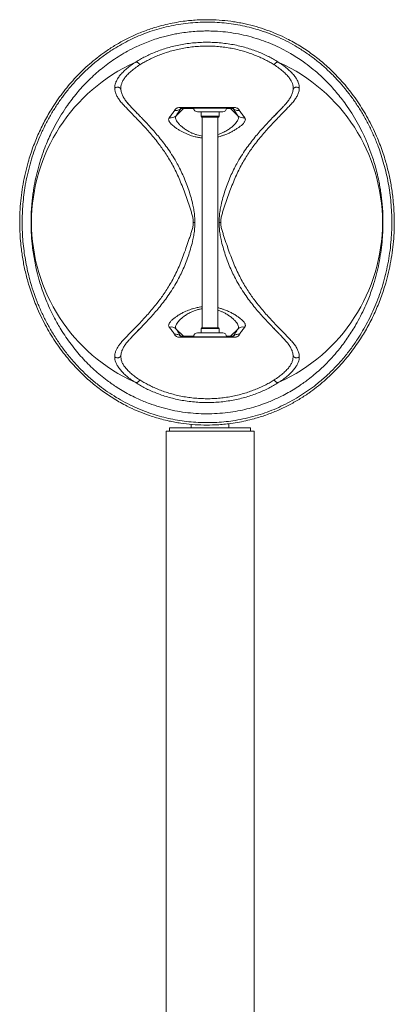
# Model space of a CAD drawing. Units: inches. Extents: x -312 to 12919, y -146 to 164.
# Drawn here: x -84 to -70, y 125 to 164 of the extents above; entities that cross this region are included whole.
import ezdxf

# ---------------------------------------------------------------- set-up
doc = ezdxf.new("R2010")
doc.units = ezdxf.units.IN
doc.header["$LTSCALE"] = 0.01
doc.header["$MEASUREMENT"] = 0

msp = doc.modelspace()

# ---------------------------------------------------------------- linework, layer by layer
at = {"color": 7, "linetype": 'Continuous', "lineweight": 18}
for p, q in [((-78.227, 160.525), (-77.937, 160.815)), ((-78.044, 160.815), (-77.937, 160.815)), ((-77.375, 160.678), (-77.138, 160.678)), ((-77.234, 160.678), (-77.234, 160.505)), ((-77.138, 160.678), (-76.375, 160.678)), ((-76.515, 160.505), (-76.515, 160.678)), ((-76.063, 160.815), (-75.956, 160.815)), ((-75.773, 160.525), (-76.063, 160.815)), ((-77.234, 160.505), (-77.216, 160.474)), ((-76.692, 160.505), (-77.234, 160.505)), ((-76.701, 160.474), (-77.216, 160.474)), ((-77.187, 160.474), (-77.187, 152.069)), ((-76.533, 160.474), (-76.701, 160.474)), ((-76.515, 160.505), (-76.692, 160.505)), ((-76.563, 152.069), (-76.563, 160.474)), ((-76.533, 160.474), (-76.515, 160.505)), ((-77.216, 152.069), (-77.234, 152.038)), ((-77.234, 152.038), (-77.234, 151.865)), ((-77.234, 152.038), (-76.515, 152.038)), ((-77.216, 152.069), (-76.533, 152.069)), ((-76.515, 152.038), (-76.533, 152.069)), ((-76.515, 151.865), (-76.515, 152.038)), ((-78.226, 152.018), (-77.937, 151.727)), ((-77.937, 151.727), (-78.044, 151.727)), ((-77.375, 151.865), (-77.308, 151.865)), ((-77.308, 151.865), (-76.375, 151.865)), ((-75.773, 152.018), (-76.063, 151.727)), ((-75.956, 151.727), (-76.063, 151.727)), ((-73.882, 151.565), (-73.813, 151.487)), ((-77.625, 148.214), (-77.625, 148.069)), ((-76.125, 148.069), (-76.125, 148.239)), ((-78.625, 147.944), (-78.625, 118.919)), ((-75.125, 147.944), (-78.625, 147.944)), ((-78.49, 148.069), (-78.49, 147.944)), ((-78.129, 148.069), (-78.49, 148.069)), ((-75.26, 148.069), (-78.129, 148.069)), ((-75.26, 147.944), (-75.26, 148.069)), ((-75.125, 118.919), (-75.125, 147.944))]:
    msp.add_line(p, q, dxfattribs=at)
for centre, radius, start, end in [((-77, 156.271), 6.995, 114.1942, 245.8034), ((-77, 156.271), 6.995, 294.1943, 65.8035), ((-77.375, 160.834), 0.156, 180, 270), ((-76.375, 160.834), 0.156, 270, 0), ((-78.437, 160.746), 0.306, 257.435, 313.5582), ((-75.562, 160.746), 0.306, 226.4414, 282.567), ((-78.437, 151.796), 0.306, 46.4427, 102.5827), ((-75.562, 151.796), 0.306, 77.4193, 133.5569), ((-77.375, 151.709), 0.156, 90, 180), ((-76.375, 151.709), 0.156, 0, 90)]:
    msp.add_arc(centre, radius, start, end, dxfattribs=at)
for points, knots in [([(-77.33, 164.35), (-77.175, 164.354), (-76.864, 164.362), (-76.399, 164.336), (-76.013, 164.292), (-75.706, 164.24), (-75.406, 164.179), (-75.041, 164.086), (-74.618, 163.949), (-74.207, 163.788), (-73.851, 163.622), (-73.549, 163.461), (-73.296, 163.312), (-73.051, 163.154), (-72.812, 162.987), (-72.581, 162.81), (-72.357, 162.625), (-72.141, 162.432), (-71.914, 162.213), (-71.679, 161.964), (-71.437, 161.684), (-71.207, 161.392), (-70.989, 161.085), (-70.782, 160.764), (-70.587, 160.428), (-70.405, 160.078), (-70.249, 159.738), (-70.116, 159.413), (-70.004, 159.105), (-69.911, 158.815), (-69.833, 158.543), (-69.769, 158.291), (-69.713, 158.035), (-69.664, 157.776), (-69.623, 157.517), (-69.586, 157.226), (-69.556, 156.9), (-69.537, 156.54), (-69.533, 156.206), (-69.541, 155.9), (-69.561, 155.563), (-69.601, 155.17), (-69.669, 154.72), (-69.76, 154.278), (-69.863, 153.886), (-69.968, 153.547), (-70.069, 153.255), (-70.181, 152.969), (-70.302, 152.688), (-70.432, 152.413), (-70.573, 152.144), (-70.722, 151.881), (-70.892, 151.605), (-71.085, 151.318), (-71.305, 151.022), (-71.538, 150.738), (-71.787, 150.461), (-72.051, 150.195), (-72.332, 149.938), (-72.629, 149.693), (-72.96, 149.448), (-73.328, 149.207), (-73.67, 149.014), (-73.957, 148.871), (-74.181, 148.768), (-74.411, 148.673), (-74.645, 148.586), (-74.882, 148.507), (-75.15, 148.428), (-75.452, 148.353), (-75.791, 148.286), (-76.107, 148.239), (-76.4, 148.208), (-76.732, 148.187), (-77.13, 148.182), (-77.592, 148.205), (-77.976, 148.249), (-78.281, 148.3), (-78.532, 148.35), (-78.802, 148.416), (-79.088, 148.498), (-79.418, 148.607), (-79.786, 148.751), (-80.143, 148.918), (-80.445, 149.078), (-80.698, 149.227), (-80.943, 149.384), (-81.181, 149.551), (-81.412, 149.727), (-81.636, 149.912), (-81.851, 150.104), (-82.078, 150.323), (-82.314, 150.571), (-82.556, 150.85), (-82.785, 151.141), (-83.004, 151.446), (-83.211, 151.766), (-83.406, 152.101), (-83.588, 152.451), (-83.744, 152.79), (-83.877, 153.114), (-83.99, 153.422), (-84.084, 153.713), (-84.162, 153.985), (-84.226, 154.236), (-84.283, 154.492), (-84.333, 154.751), (-84.375, 155.01), (-84.412, 155.301), (-84.443, 155.628), (-84.462, 155.989), (-84.466, 156.323), (-84.459, 156.63), (-84.44, 156.966), (-84.401, 157.359), (-84.333, 157.807), (-84.243, 158.248), (-84.142, 158.639), (-84.038, 158.977), (-83.937, 159.269), (-83.827, 159.553), (-83.707, 159.834), (-83.577, 160.108), (-83.438, 160.377), (-83.29, 160.64), (-83.121, 160.916), (-82.929, 161.204), (-82.709, 161.501), (-82.476, 161.788), (-82.228, 162.065), (-81.964, 162.333), (-81.682, 162.591), (-81.385, 162.838), (-81.055, 163.084), (-80.687, 163.326), (-80.345, 163.52), (-80.058, 163.664), (-79.835, 163.767), (-79.605, 163.863), (-79.371, 163.951), (-79.133, 164.031), (-78.863, 164.111), (-78.557, 164.188), (-78.216, 164.255), (-77.896, 164.303), (-77.6, 164.334), (-77.42, 164.345), (-77.33, 164.35)], [0, 0, 0, 0, 0.008824, 0.017664, 0.026488, 0.031013, 0.035537, 0.044194, 0.052853, 0.061734, 0.070616, 0.076731, 0.082846, 0.089011, 0.095176, 0.101467, 0.107758, 0.114082, 0.120406, 0.128541, 0.136675, 0.144863, 0.153051, 0.161416, 0.16978, 0.178217, 0.186654, 0.193366, 0.200082, 0.206793, 0.211927, 0.217061, 0.222233, 0.227404, 0.23243, 0.237456, 0.244313, 0.251176, 0.258031, 0.263307, 0.268582, 0.277278, 0.285974, 0.294887, 0.303802, 0.310095, 0.316388, 0.32273, 0.329073, 0.335547, 0.34202, 0.348529, 0.355038, 0.363109, 0.37118, 0.379304, 0.387429, 0.395726, 0.404023, 0.412392, 0.420761, 0.430501, 0.44024, 0.445208, 0.450176, 0.455181, 0.460186, 0.465047, 0.469909, 0.476534, 0.483165, 0.489789, 0.494876, 0.499963, 0.508732, 0.517517, 0.526285, 0.530779, 0.535273, 0.541067, 0.546865, 0.55266, 0.56158, 0.5705, 0.576603, 0.582706, 0.588859, 0.595011, 0.60129, 0.607569, 0.61388, 0.620192, 0.62831, 0.636429, 0.644601, 0.652773, 0.661121, 0.669469, 0.67789, 0.68631, 0.69303, 0.699754, 0.706473, 0.711612, 0.716752, 0.721928, 0.727103, 0.732135, 0.737168, 0.744036, 0.750912, 0.75778, 0.763066, 0.768351, 0.777013, 0.785675, 0.794554, 0.803433, 0.809701, 0.815969, 0.822288, 0.828606, 0.835055, 0.841504, 0.847987, 0.854471, 0.862565, 0.870658, 0.878806, 0.886954, 0.895276, 0.903598, 0.911991, 0.920383, 0.930129, 0.939874, 0.944846, 0.949817, 0.954825, 0.959832, 0.964738, 0.969645, 0.976335, 0.983032, 0.989722, 0.994861, 1, 1, 1, 1]), ([(-77.72, 148.319), (-77.598, 148.308), (-77.352, 148.286), (-76.98, 148.279), (-76.608, 148.29), (-76.238, 148.32), (-75.859, 148.371), (-75.471, 148.446), (-75.077, 148.546), (-74.695, 148.668), (-74.32, 148.81), (-73.957, 148.974), (-73.605, 149.157), (-73.268, 149.357), (-72.948, 149.572), (-72.612, 149.824), (-72.265, 150.119), (-71.912, 150.461), (-71.584, 150.824), (-71.279, 151.207), (-71.018, 151.58), (-70.794, 151.941), (-70.603, 152.284), (-70.426, 152.641), (-70.264, 153.011), (-70.119, 153.393), (-69.99, 153.788), (-69.879, 154.195), (-69.788, 154.613), (-69.716, 155.041), (-69.666, 155.461), (-69.638, 155.872), (-69.629, 156.27), (-69.638, 156.669), (-69.665, 157.065), (-69.71, 157.456), (-69.771, 157.841), (-69.85, 158.219), (-69.943, 158.589), (-70.051, 158.948), (-70.184, 159.327), (-70.344, 159.722), (-70.535, 160.13), (-70.746, 160.522), (-70.975, 160.897), (-71.221, 161.255), (-71.482, 161.594), (-71.758, 161.914), (-72.048, 162.217), (-72.357, 162.504), (-72.685, 162.776), (-73.032, 163.03), (-73.392, 163.262), (-73.764, 163.472), (-74.148, 163.658), (-74.549, 163.823), (-74.94, 163.956), (-75.316, 164.059), (-75.673, 164.137), (-76.036, 164.197), (-76.404, 164.239), (-76.781, 164.261), (-77.168, 164.262), (-77.561, 164.241), (-77.953, 164.199), (-78.338, 164.136), (-78.719, 164.051), (-79.093, 163.945), (-79.459, 163.818), (-79.814, 163.673), (-80.155, 163.512), (-80.481, 163.336), (-80.829, 163.124), (-81.191, 162.871), (-81.563, 162.574), (-81.912, 162.256), (-82.238, 161.92), (-82.533, 161.576), (-82.8, 161.225), (-83.042, 160.869), (-83.268, 160.497), (-83.475, 160.109), (-83.663, 159.705), (-83.827, 159.299), (-83.967, 158.892), (-84.084, 158.488), (-84.183, 158.071), (-84.258, 157.667), (-84.312, 157.279), (-84.346, 156.908), (-84.366, 156.535), (-84.369, 156.16), (-84.357, 155.787), (-84.328, 155.416), (-84.284, 155.048), (-84.225, 154.686), (-84.151, 154.331), (-84.055, 153.946), (-83.931, 153.536), (-83.774, 153.104), (-83.597, 152.689), (-83.401, 152.29), (-83.179, 151.893), (-82.928, 151.498), (-82.646, 151.108), (-82.342, 150.737), (-82.014, 150.386), (-81.664, 150.055), (-81.312, 149.765), (-80.964, 149.51), (-80.622, 149.289), (-80.262, 149.085), (-79.885, 148.899), (-79.514, 148.744), (-79.153, 148.617), (-78.806, 148.515), (-78.45, 148.431), (-78.088, 148.362), (-77.843, 148.333), (-77.72, 148.319)], [0, 0, 0, 0, 0.0071022, 0.0142295, 0.0213651, 0.028492, 0.0355939, 0.043533, 0.051495, 0.0594587, 0.0674003, 0.0756423, 0.0839063, 0.0921846, 0.1004611, 0.1087136, 0.1196108, 0.1305339, 0.141469, 0.1523979, 0.1633, 0.1718325, 0.1803915, 0.1889584, 0.1975182, 0.206061, 0.2145827, 0.2230752, 0.2315902, 0.2401007, 0.2485868, 0.2561933, 0.2638311, 0.2714811, 0.2791218, 0.2867307, 0.2943539, 0.3019986, 0.3096556, 0.3173097, 0.3249409, 0.3345468, 0.3441778, 0.3538281, 0.3634854, 0.3731327, 0.3827495, 0.3920768, 0.401434, 0.4108002, 0.4201585, 0.4294975, 0.4388125, 0.4475901, 0.4563912, 0.4651868, 0.4739567, 0.481055, 0.4881785, 0.4953107, 0.5024345, 0.5095331, 0.5170674, 0.5246318, 0.5322061, 0.5397699, 0.5473037, 0.555009, 0.5627447, 0.570503, 0.5782692, 0.5860233, 0.5937409, 0.6041487, 0.6145823, 0.625032, 0.6354787, 0.6458975, 0.6554092, 0.6649505, 0.6745015, 0.6840457, 0.6935712, 0.7030723, 0.7116168, 0.7201807, 0.7287394, 0.737277, 0.7444353, 0.7516197, 0.7588116, 0.7659934, 0.7731495, 0.7803059, 0.7874842, 0.7946736, 0.8018587, 0.8090209, 0.8185311, 0.8280677, 0.8376212, 0.8471727, 0.8566954, 0.8673672, 0.8780731, 0.8887942, 0.8995119, 0.9102101, 0.9208767, 0.9295524, 0.9382578, 0.946965, 0.9556546, 0.964317, 0.971438, 0.9785839, 0.9857371, 0.9928809, 1, 1, 1, 1]), ([(-75.964, 148.716), (-76.101, 148.696), (-76.379, 148.658), (-76.803, 148.633), (-77.233, 148.634), (-77.659, 148.663), (-78.081, 148.718), (-78.493, 148.8), (-78.898, 148.907), (-79.239, 149.021), (-79.52, 149.131), (-79.769, 149.239), (-80.036, 149.369), (-80.317, 149.524), (-80.633, 149.717), (-80.943, 149.933), (-81.244, 150.171), (-81.502, 150.394), (-81.747, 150.629), (-81.982, 150.876), (-82.207, 151.136), (-82.422, 151.408), (-82.625, 151.693), (-82.801, 151.963), (-82.95, 152.215), (-83.092, 152.474), (-83.24, 152.769), (-83.388, 153.103), (-83.513, 153.423), (-83.616, 153.723), (-83.714, 154.046), (-83.799, 154.378), (-83.87, 154.718), (-83.921, 155.016), (-83.959, 155.295), (-83.985, 155.553), (-84.002, 155.785), (-84.012, 156.016), (-84.016, 156.272), (-84.012, 156.555), (-83.995, 156.865), (-83.97, 157.149), (-83.938, 157.406), (-83.893, 157.701), (-83.825, 158.056), (-83.724, 158.465), (-83.603, 158.864), (-83.474, 159.225), (-83.34, 159.551), (-83.19, 159.877), (-83.011, 160.225), (-82.797, 160.589), (-82.584, 160.909), (-82.378, 161.191), (-82.181, 161.437), (-81.973, 161.675), (-81.754, 161.905), (-81.524, 162.127), (-81.281, 162.341), (-81.024, 162.547), (-80.752, 162.744), (-80.466, 162.93), (-80.15, 163.114), (-79.842, 163.27), (-79.544, 163.402), (-79.28, 163.506), (-79.029, 163.592), (-78.794, 163.662), (-78.58, 163.719), (-78.366, 163.768), (-78.125, 163.814), (-77.855, 163.855), (-77.556, 163.887), (-77.278, 163.904), (-77.023, 163.909), (-76.73, 163.905), (-76.371, 163.883), (-75.953, 163.83), (-75.537, 163.75), (-75.134, 163.645), (-74.745, 163.517), (-74.374, 163.37), (-74.016, 163.202), (-73.697, 163.028), (-73.414, 162.854), (-73.134, 162.665), (-72.84, 162.443), (-72.536, 162.184), (-72.271, 161.932), (-72.042, 161.692), (-71.842, 161.465), (-71.65, 161.227), (-71.443, 160.95), (-71.229, 160.631), (-71.011, 160.265), (-70.826, 159.912), (-70.671, 159.577), (-70.528, 159.232), (-70.405, 158.888), (-70.3, 158.545), (-70.22, 158.243), (-70.156, 157.958), (-70.106, 157.694), (-70.068, 157.453), (-70.037, 157.213), (-70.01, 156.945), (-69.991, 156.646), (-69.983, 156.315), (-69.987, 156.01), (-70.001, 155.731), (-70.026, 155.42), (-70.071, 155.051), (-70.145, 154.629), (-70.24, 154.214), (-70.344, 153.847), (-70.45, 153.526), (-70.566, 153.215), (-70.707, 152.882), (-70.876, 152.531), (-71.045, 152.22), (-71.209, 151.946), (-71.367, 151.705), (-71.533, 151.469), (-71.729, 151.214), (-71.957, 150.942), (-72.222, 150.659), (-72.479, 150.411), (-72.727, 150.195), (-72.995, 149.98), (-73.275, 149.779), (-73.567, 149.593), (-73.829, 149.441), (-74.08, 149.311), (-74.317, 149.2), (-74.573, 149.092), (-74.874, 148.98), (-75.225, 148.873), (-75.588, 148.781), (-75.838, 148.738), (-75.964, 148.716)], [0, 0, 0, 0, 0.008366, 0.016889, 0.025412, 0.034095, 0.042489, 0.051042, 0.059595, 0.068308, 0.07351, 0.078712, 0.085779, 0.092852, 0.099921, 0.110699, 0.118621, 0.126544, 0.134525, 0.142506, 0.150648, 0.158789, 0.166984, 0.175178, 0.181197, 0.187216, 0.195348, 0.203485, 0.211615, 0.217814, 0.224012, 0.233143, 0.23933, 0.245521, 0.251707, 0.256435, 0.261162, 0.26572, 0.270278, 0.276483, 0.282694, 0.2889, 0.293655, 0.29841, 0.307113, 0.315937, 0.324761, 0.333695, 0.340844, 0.347993, 0.357694, 0.367403, 0.377106, 0.384499, 0.391891, 0.399358, 0.406825, 0.414334, 0.421843, 0.429509, 0.437174, 0.444915, 0.452655, 0.461542, 0.467559, 0.47358, 0.479596, 0.48419, 0.488784, 0.493213, 0.497642, 0.503669, 0.509702, 0.515729, 0.520348, 0.524968, 0.533328, 0.541844, 0.55036, 0.55904, 0.567419, 0.575925, 0.584432, 0.593057, 0.599906, 0.606756, 0.61605, 0.625351, 0.634647, 0.641725, 0.648803, 0.656048, 0.663292, 0.673089, 0.682892, 0.692687, 0.700161, 0.707634, 0.717345, 0.723914, 0.730486, 0.737053, 0.742064, 0.747075, 0.751911, 0.756747, 0.763343, 0.769947, 0.776543, 0.781615, 0.786687, 0.795343, 0.804138, 0.812935, 0.821861, 0.828301, 0.83474, 0.843481, 0.852229, 0.860972, 0.867634, 0.874296, 0.881065, 0.887835, 0.896962, 0.906093, 0.915219, 0.922149, 0.929079, 0.939046, 0.945773, 0.952503, 0.959228, 0.964349, 0.96947, 0.976997, 0.984628, 0.992258, 1, 1, 1, 1]), ([(-74.133, 162.652), (-74.189, 162.687), (-74.301, 162.757), (-74.489, 162.86), (-74.689, 162.959), (-74.905, 163.054), (-75.133, 163.141), (-75.374, 163.221), (-75.627, 163.291), (-75.89, 163.351), (-76.162, 163.398), (-76.44, 163.433), (-76.724, 163.454), (-77.008, 163.461), (-77.293, 163.453), (-77.576, 163.431), (-77.853, 163.396), (-78.122, 163.348), (-78.382, 163.289), (-78.633, 163.218), (-78.873, 163.139), (-79.1, 163.051), (-79.314, 162.957), (-79.514, 162.858), (-79.699, 162.757), (-79.811, 162.687), (-79.866, 162.652)], [0, 0, 0, 0, 0.0419016, 0.0834845, 0.1249124, 0.1669401, 0.2085361, 0.249877, 0.2921407, 0.3339389, 0.3754881, 0.4176306, 0.4595065, 0.5013334, 0.5430733, 0.5848629, 0.6269257, 0.6680599, 0.7094566, 0.751312, 0.792609, 0.834161, 0.8761436, 0.9172215, 0.9584538, 1, 1, 1, 1]), ([(-79.675, 162.558), (-79.623, 162.59), (-79.518, 162.655), (-79.344, 162.749), (-79.158, 162.84), (-78.959, 162.927), (-78.746, 163.008), (-78.522, 163.082), (-78.288, 163.147), (-78.046, 163.203), (-77.794, 163.248), (-77.535, 163.281), (-77.272, 163.301), (-77.008, 163.308), (-76.742, 163.302), (-76.479, 163.282), (-76.219, 163.25), (-75.966, 163.205), (-75.721, 163.15), (-75.485, 163.085), (-75.26, 163.011), (-75.046, 162.929), (-74.845, 162.842), (-74.657, 162.75), (-74.482, 162.655), (-74.377, 162.59), (-74.324, 162.558)], [0, 0, 0, 0, 0.041886, 0.083468, 0.124936, 0.166517, 0.20841, 0.250097, 0.291401, 0.332631, 0.37405, 0.415888, 0.457389, 0.49868, 0.540119, 0.581932, 0.623565, 0.665068, 0.706801, 0.748717, 0.790396, 0.83209, 0.874003, 0.916013, 0.957956, 1, 1, 1, 1]), ([(-79.866, 162.652), (-79.935, 162.606), (-80.072, 162.513), (-80.242, 162.373), (-80.386, 162.235), (-80.5, 162.1), (-80.586, 161.971), (-80.643, 161.849), (-80.676, 161.733), (-80.678, 161.662), (-80.68, 161.626)], [0, 0, 0, 0, 0.125766, 0.250571, 0.375386, 0.500944, 0.625788, 0.750124, 0.874732, 1, 1, 1, 1]), ([(-79.866, 162.652), (-79.846, 162.657), (-79.814, 162.665), (-79.763, 162.653), (-79.716, 162.617), (-79.691, 162.581), (-79.675, 162.558)], [0, 0, 0, 0, 0.314618, 0.500001, 0.685387, 1, 1, 1, 1]), ([(-74.133, 162.652), (-74.153, 162.657), (-74.185, 162.665), (-74.236, 162.653), (-74.283, 162.617), (-74.308, 162.581), (-74.324, 162.558)], [0, 0, 0, 0, 0.314673, 0.5, 0.685329, 1, 1, 1, 1]), ([(-73.32, 161.626), (-73.321, 161.662), (-73.324, 161.733), (-73.356, 161.848), (-73.413, 161.969), (-73.498, 162.098), (-73.612, 162.233), (-73.756, 162.372), (-73.926, 162.513), (-74.064, 162.605), (-74.133, 162.652)], [0, 0, 0, 0, 0.124925, 0.248999, 0.372774, 0.496999, 0.622552, 0.748312, 0.873802, 1, 1, 1, 1]), ([(-80.433, 161.592), (-80.433, 161.627), (-80.433, 161.698), (-80.405, 161.809), (-80.353, 161.926), (-80.273, 162.047), (-80.165, 162.173), (-80.029, 162.301), (-79.869, 162.43), (-79.74, 162.516), (-79.675, 162.558)], [0, 0, 0, 0, 0.126637, 0.251972, 0.376543, 0.501292, 0.626547, 0.750895, 0.875067, 1, 1, 1, 1]), ([(-74.324, 162.558), (-74.259, 162.515), (-74.13, 162.43), (-73.969, 162.299), (-73.833, 162.171), (-73.725, 162.045), (-73.646, 161.924), (-73.594, 161.808), (-73.566, 161.697), (-73.566, 161.627), (-73.566, 161.591)], [0, 0, 0, 0, 0.125363, 0.250217, 0.375508, 0.500761, 0.624895, 0.748908, 0.873709, 1, 1, 1, 1]), ([(-80.68, 161.626), (-80.653, 161.641), (-80.618, 161.661), (-80.571, 161.67), (-80.547, 161.67), (-80.524, 161.664), (-80.481, 161.642), (-80.454, 161.614), (-80.433, 161.592)], [0, 0, 0, 0, 0.324255, 0.423696, 0.499998, 0.576298, 0.675738, 1, 1, 1, 1]), ([(-80.68, 161.626), (-80.675, 161.577), (-80.666, 161.481), (-80.612, 161.344), (-80.534, 161.209), (-80.433, 161.073), (-80.307, 160.936), (-80.167, 160.789), (-80.012, 160.629), (-79.844, 160.457), (-79.662, 160.269), (-79.48, 160.074), (-79.299, 159.872), (-79.122, 159.664), (-78.955, 159.454), (-78.802, 159.246), (-78.664, 159.046), (-78.527, 158.831), (-78.392, 158.6), (-78.262, 158.352), (-78.138, 158.09), (-78.022, 157.814), (-77.913, 157.525), (-77.808, 157.224), (-77.719, 156.967), (-77.648, 156.759), (-77.598, 156.602), (-77.555, 156.439), (-77.549, 156.327), (-77.546, 156.271)], [0, 0, 0, 0, 0.049494, 0.098704, 0.147825, 0.196984, 0.24629, 0.295787, 0.345431, 0.394958, 0.444411, 0.493918, 0.535321, 0.576988, 0.619007, 0.650482, 0.681924, 0.713431, 0.74513, 0.777044, 0.808722, 0.840266, 0.871856, 0.90366, 0.935744, 0.951772, 0.967781, 0.983834, 1, 1, 1, 1]), ([(-76.454, 156.272), (-76.45, 156.328), (-76.444, 156.44), (-76.401, 156.602), (-76.351, 156.76), (-76.28, 156.968), (-76.192, 157.225), (-76.086, 157.525), (-75.977, 157.814), (-75.861, 158.09), (-75.737, 158.353), (-75.607, 158.6), (-75.472, 158.832), (-75.335, 159.047), (-75.197, 159.247), (-75.044, 159.454), (-74.877, 159.664), (-74.7, 159.872), (-74.519, 160.074), (-74.337, 160.269), (-74.156, 160.457), (-73.987, 160.63), (-73.833, 160.789), (-73.693, 160.936), (-73.567, 161.073), (-73.465, 161.209), (-73.387, 161.344), (-73.333, 161.481), (-73.324, 161.577), (-73.32, 161.626)], [0, 0, 0, 0, 0.016168, 0.032224, 0.048236, 0.064266, 0.096355, 0.128164, 0.159759, 0.191308, 0.222992, 0.254911, 0.286615, 0.318126, 0.349573, 0.381053, 0.423078, 0.464744, 0.506143, 0.55564, 0.605078, 0.654591, 0.704205, 0.753731, 0.803047, 0.85221, 0.901327, 0.950526, 1, 1, 1, 1]), ([(-73.32, 161.626), (-73.346, 161.641), (-73.381, 161.661), (-73.428, 161.67), (-73.452, 161.67), (-73.476, 161.664), (-73.518, 161.642), (-73.545, 161.613), (-73.566, 161.591)], [0, 0, 0, 0, 0.324298, 0.423726, 0.499998, 0.576268, 0.675695, 1, 1, 1, 1]), ([(-80.187, 161.055), (-80.177, 161.044), (-80.15, 161.011), (-80.103, 160.96), (-80.048, 160.901), (-79.994, 160.844), (-79.927, 160.774), (-79.848, 160.691), (-79.756, 160.595), (-79.691, 160.528), (-79.656, 160.492), (-79.654, 160.49)], [0, 0, 0, 0, 0.032929, 0.096359, 0.189956, 0.29508, 0.40763, 0.587938, 0.781374, 0.987049, 1, 1, 1, 1]), ([(-80.118, 160.978), (-80.142, 161.002), (-80.167, 161.028), (-80.186, 161.054), (-80.187, 161.055)], [0, 0, 0, 0, 0.952701, 1, 1, 1, 1]), ([(-79.654, 160.49), (-79.697, 160.534), (-79.758, 160.597), (-79.81, 160.651), (-79.825, 160.667)], [0, 0, 0, 0, 0.712763, 1, 1, 1, 1]), ([(-78.3, 160.725), (-78.3, 160.725), (-78.334, 160.678), (-78.402, 160.583), (-78.47, 160.493), (-78.504, 160.448)], [0, 0, 0, 0, 0.000002, 0.497607, 1, 1, 1, 1]), ([(-78.295, 160.736), (-78.297, 160.732), (-78.298, 160.729), (-78.3, 160.725), (-78.3, 160.725)], [0, 0, 0, 0, 0.999947, 1, 1, 1, 1]), ([(-78.07, 160.856), (-78.09, 160.855), (-78.137, 160.853), (-78.189, 160.837), (-78.229, 160.816), (-78.259, 160.791), (-78.282, 160.764), (-78.291, 160.745), (-78.295, 160.736)], [0, 0, 0, 0, 0.116385, 0.278827, 0.436331, 0.594358, 0.797093, 1, 1, 1, 1]), ([(-78.227, 160.525), (-78.197, 160.572), (-78.138, 160.667), (-78.075, 160.766), (-78.044, 160.815)], [0, 0, 0, 0, 0.499978, 1, 1, 1, 1]), ([(-75.929, 160.856), (-75.974, 160.855), (-76.065, 160.854), (-76.215, 160.853), (-76.38, 160.852), (-76.57, 160.851), (-76.755, 160.851), (-76.951, 160.851), (-77.154, 160.851), (-77.384, 160.851), (-77.638, 160.852), (-77.868, 160.854), (-78.015, 160.855), (-78.07, 160.856)], [0, 0, 0, 0, 0.065227, 0.130453, 0.212949, 0.295971, 0.395965, 0.469204, 0.566963, 0.677599, 0.78856, 0.920456, 1, 1, 1, 1]), ([(-78.044, 160.815), (-78.044, 160.815), (-78.045, 160.82), (-78.047, 160.826), (-78.05, 160.83), (-78.048, 160.832), (-78.042, 160.834), (-78.037, 160.834), (-78.035, 160.834), (-78.035, 160.834)], [0, 0, 0, 0, 0.000006, 0.465139, 0.796449, 0.934318, 0.974382, 0.999994, 1, 1, 1, 1]), ([(-78.035, 160.834), (-77.969, 160.834), (-77.836, 160.834), (-77.631, 160.834), (-77.387, 160.834), (-77.103, 160.834), (-76.818, 160.834), (-76.574, 160.834), (-76.369, 160.834), (-76.165, 160.834), (-76.031, 160.834), (-75.964, 160.834)], [0, 0, 0, 0, 0.098957, 0.198081, 0.29712, 0.45101, 0.604921, 0.702909, 0.800881, 0.900453, 1, 1, 1, 1]), ([(-77.893, 160.834), (-77.898, 160.834), (-77.906, 160.833), (-77.917, 160.83), (-77.927, 160.824), (-77.933, 160.819), (-77.937, 160.815)], [0, 0, 0, 0, 0.3000275, 0.5, 0.6999725, 1, 1, 1, 1]), ([(-76.107, 160.834), (-76.102, 160.834), (-76.094, 160.833), (-76.082, 160.83), (-76.072, 160.824), (-76.066, 160.819), (-76.063, 160.815)], [0, 0, 0, 0, 0.300028, 0.5, 0.699972, 1, 1, 1, 1]), ([(-75.964, 160.834), (-75.964, 160.834), (-75.962, 160.834), (-75.959, 160.834), (-75.954, 160.833), (-75.95, 160.832), (-75.949, 160.827), (-75.954, 160.822), (-75.956, 160.815), (-75.956, 160.815)], [0, 0, 0, 0, 0.0000057, 0.030434, 0.036854, 0.1290661, 0.2963276, 0.9999943, 1, 1, 1, 1]), ([(-75.956, 160.815), (-75.924, 160.766), (-75.862, 160.667), (-75.803, 160.572), (-75.773, 160.525)], [0, 0, 0, 0, 0.499962, 1, 1, 1, 1]), ([(-75.704, 160.736), (-75.709, 160.745), (-75.718, 160.765), (-75.743, 160.795), (-75.782, 160.823), (-75.831, 160.844), (-75.883, 160.855), (-75.916, 160.855), (-75.929, 160.856)], [0, 0, 0, 0, 0.209561, 0.419283, 0.627443, 0.802652, 0.927271, 1, 1, 1, 1]), ([(-75.7, 160.726), (-75.7, 160.726), (-75.701, 160.729), (-75.703, 160.732), (-75.704, 160.736)], [0, 0, 0, 0, 0.000056, 1, 1, 1, 1]), ([(-75.496, 160.448), (-75.529, 160.493), (-75.597, 160.583), (-75.666, 160.678), (-75.7, 160.726), (-75.7, 160.726)], [0, 0, 0, 0, 0.496967, 0.999998, 1, 1, 1, 1]), ([(-74.396, 160.438), (-74.388, 160.446), (-74.358, 160.478), (-74.283, 160.556), (-74.185, 160.658), (-74.076, 160.77), (-73.975, 160.874), (-73.905, 160.952), (-73.876, 160.984)], [0, 0, 0, 0, 0.0722457, 0.2832067, 0.5067012, 0.6837917, 0.8706074, 1, 1, 1, 1]), ([(-74.161, 160.681), (-74.18, 160.661), (-74.249, 160.589), (-74.329, 160.508), (-74.392, 160.442), (-74.396, 160.438)], [0, 0, 0, 0, 0.270519, 0.956359, 1, 1, 1, 1]), ([(-77.546, 156.271), (-77.549, 156.215), (-77.556, 156.103), (-77.6, 155.941), (-77.65, 155.782), (-77.722, 155.573), (-77.81, 155.315), (-77.916, 155.012), (-78.026, 154.72), (-78.144, 154.441), (-78.269, 154.177), (-78.4, 153.93), (-78.535, 153.699), (-78.672, 153.484), (-78.811, 153.283), (-78.965, 153.077), (-79.131, 152.868), (-79.307, 152.661), (-79.489, 152.459), (-79.672, 152.263), (-79.854, 152.075), (-80.022, 151.903), (-80.175, 151.745), (-80.306, 151.607), (-80.418, 151.486), (-80.506, 151.373), (-80.579, 151.26), (-80.634, 151.147), (-80.672, 151.031), (-80.677, 150.95), (-80.68, 150.909)], [0, 0, 0, 0, 0.016108, 0.0322, 0.048245, 0.064301, 0.096428, 0.128373, 0.160245, 0.192226, 0.224197, 0.255894, 0.28749, 0.319123, 0.350831, 0.382304, 0.423972, 0.465477, 0.506951, 0.556821, 0.606656, 0.65613, 0.705337, 0.754379, 0.795172, 0.835927, 0.876705, 0.917574, 0.958626, 1, 1, 1, 1]), ([(-73.32, 150.909), (-73.324, 150.958), (-73.331, 151.055), (-73.385, 151.192), (-73.461, 151.327), (-73.561, 151.463), (-73.686, 151.599), (-73.824, 151.745), (-73.977, 151.903), (-74.145, 152.075), (-74.327, 152.263), (-74.511, 152.459), (-74.692, 152.661), (-74.868, 152.868), (-75.034, 153.077), (-75.188, 153.283), (-75.327, 153.484), (-75.465, 153.699), (-75.6, 153.93), (-75.73, 154.177), (-75.855, 154.441), (-75.973, 154.721), (-76.084, 155.013), (-76.189, 155.315), (-76.278, 155.573), (-76.349, 155.782), (-76.4, 155.941), (-76.443, 156.103), (-76.45, 156.216), (-76.454, 156.272)], [0, 0, 0, 0, 0.049587, 0.098758, 0.147727, 0.196627, 0.245566, 0.294607, 0.343814, 0.393289, 0.443127, 0.493003, 0.534481, 0.57599, 0.617661, 0.649136, 0.680847, 0.712484, 0.744082, 0.775782, 0.807755, 0.83974, 0.871615, 0.903563, 0.935693, 0.95175, 0.967797, 0.98389, 1, 1, 1, 1]), ([(-79.603, 152.105), (-79.611, 152.097), (-79.641, 152.065), (-79.716, 151.987), (-79.814, 151.885), (-79.923, 151.773), (-80.025, 151.668), (-80.095, 151.59), (-80.124, 151.559)], [0, 0, 0, 0, 0.071283, 0.28291, 0.506597, 0.683636, 0.87041, 1, 1, 1, 1]), ([(-79.84, 151.86), (-79.823, 151.878), (-79.757, 151.946), (-79.678, 152.028), (-79.611, 152.097), (-79.603, 152.105)], [0, 0, 0, 0, 0.229898, 0.913755, 1, 1, 1, 1]), ([(-78.504, 152.095), (-78.47, 152.05), (-78.402, 151.959), (-78.334, 151.865), (-78.299, 151.817), (-78.299, 151.817)], [0, 0, 0, 0, 0.496965, 0.999998, 1, 1, 1, 1]), ([(-75.7, 151.817), (-75.7, 151.817), (-75.666, 151.864), (-75.597, 151.959), (-75.529, 152.05), (-75.495, 152.095)], [0, 0, 0, 0, 0.000002, 0.497605, 1, 1, 1, 1]), ([(-73.813, 151.487), (-73.822, 151.499), (-73.85, 151.531), (-73.896, 151.583), (-73.952, 151.642), (-74.005, 151.698), (-74.072, 151.769), (-74.152, 151.852), (-74.244, 151.948), (-74.309, 152.015), (-74.345, 152.052), (-74.347, 152.054)], [0, 0, 0, 0, 0.0328174, 0.0960198, 0.189282, 0.2940366, 0.4062463, 0.5861338, 0.7792544, 0.984721, 1, 1, 1, 1]), ([(-74.347, 152.054), (-74.3, 152.006), (-74.236, 151.94), (-74.18, 151.882), (-74.166, 151.867)], [0, 0, 0, 0, 0.73976, 1, 1, 1, 1]), ([(-78.299, 151.817), (-78.299, 151.817), (-78.298, 151.813), (-78.297, 151.81), (-78.295, 151.807)], [0, 0, 0, 0, 0.000056, 1, 1, 1, 1]), ([(-78.295, 151.807), (-78.291, 151.797), (-78.282, 151.778), (-78.256, 151.747), (-78.218, 151.719), (-78.168, 151.698), (-78.117, 151.688), (-78.083, 151.687), (-78.07, 151.687)], [0, 0, 0, 0, 0.209554, 0.419269, 0.627423, 0.802641, 0.927259, 1, 1, 1, 1]), ([(-78.044, 151.727), (-78.075, 151.776), (-78.138, 151.875), (-78.197, 151.97), (-78.226, 152.018)], [0, 0, 0, 0, 0.499962, 1, 1, 1, 1]), ([(-78.07, 151.687), (-78.025, 151.687), (-77.934, 151.688), (-77.784, 151.689), (-77.62, 151.69), (-77.429, 151.691), (-77.244, 151.692), (-77.049, 151.692), (-76.845, 151.692), (-76.615, 151.691), (-76.361, 151.69), (-76.131, 151.689), (-75.984, 151.687), (-75.929, 151.687)], [0, 0, 0, 0, 0.06523, 0.130459, 0.212958, 0.295983, 0.395982, 0.469216, 0.566969, 0.677599, 0.788553, 0.920453, 1, 1, 1, 1]), ([(-78.035, 151.709), (-78.035, 151.709), (-78.038, 151.709), (-78.04, 151.709), (-78.046, 151.71), (-78.049, 151.711), (-78.05, 151.715), (-78.046, 151.721), (-78.044, 151.727), (-78.044, 151.727)], [0, 0, 0, 0, 0.000006, 0.030434, 0.036862, 0.129077, 0.296351, 0.999994, 1, 1, 1, 1]), ([(-75.964, 151.709), (-76.031, 151.709), (-76.164, 151.709), (-76.368, 151.709), (-76.612, 151.709), (-76.897, 151.709), (-77.181, 151.709), (-77.425, 151.709), (-77.63, 151.709), (-77.835, 151.709), (-77.968, 151.709), (-78.035, 151.709)], [0, 0, 0, 0, 0.098954, 0.198076, 0.297111, 0.450998, 0.604905, 0.702896, 0.800873, 0.900449, 1, 1, 1, 1]), ([(-77.937, 151.727), (-77.933, 151.724), (-77.927, 151.718), (-77.917, 151.712), (-77.906, 151.709), (-77.898, 151.709), (-77.893, 151.709)], [0, 0, 0, 0, 0.300028, 0.5, 0.699972, 1, 1, 1, 1]), ([(-76.063, 151.727), (-76.066, 151.724), (-76.072, 151.718), (-76.082, 151.712), (-76.094, 151.709), (-76.102, 151.709), (-76.107, 151.709)], [0, 0, 0, 0, 0.300028, 0.5, 0.699972, 1, 1, 1, 1]), ([(-75.956, 151.727), (-75.956, 151.727), (-75.954, 151.723), (-75.952, 151.717), (-75.949, 151.713), (-75.951, 151.71), (-75.958, 151.709), (-75.962, 151.709), (-75.964, 151.709), (-75.964, 151.709)], [0, 0, 0, 0, 0.0000057, 0.4651561, 0.7964556, 0.9343204, 0.9743837, 0.9999943, 1, 1, 1, 1]), ([(-75.773, 152.018), (-75.802, 151.97), (-75.861, 151.875), (-75.924, 151.776), (-75.956, 151.727)], [0, 0, 0, 0, 0.499979, 1, 1, 1, 1]), ([(-75.929, 151.687), (-75.909, 151.688), (-75.862, 151.69), (-75.811, 151.706), (-75.771, 151.727), (-75.741, 151.752), (-75.718, 151.779), (-75.709, 151.797), (-75.704, 151.807)], [0, 0, 0, 0, 0.116381, 0.278818, 0.436318, 0.594342, 0.797085, 1, 1, 1, 1]), ([(-75.704, 151.807), (-75.703, 151.81), (-75.701, 151.814), (-75.7, 151.817), (-75.7, 151.817)], [0, 0, 0, 0, 0.999947, 1, 1, 1, 1]), ([(-80.433, 150.944), (-80.454, 150.922), (-80.482, 150.893), (-80.524, 150.872), (-80.547, 150.866), (-80.571, 150.865), (-80.618, 150.874), (-80.653, 150.894), (-80.68, 150.909)], [0, 0, 0, 0, 0.324083, 0.423578, 0.500002, 0.576427, 0.675925, 1, 1, 1, 1]), ([(-80.68, 150.909), (-80.678, 150.874), (-80.675, 150.803), (-80.641, 150.688), (-80.583, 150.567), (-80.497, 150.439), (-80.383, 150.305), (-80.24, 150.167), (-80.071, 150.028), (-79.935, 149.937), (-79.867, 149.891)], [0, 0, 0, 0, 0.12499, 0.24931, 0.373538, 0.498439, 0.624141, 0.749106, 0.874073, 1, 1, 1, 1]), ([(-79.675, 149.984), (-79.74, 150.027), (-79.868, 150.112), (-80.027, 150.24), (-80.162, 150.367), (-80.27, 150.492), (-80.35, 150.612), (-80.403, 150.728), (-80.432, 150.839), (-80.433, 150.909), (-80.433, 150.944)], [0, 0, 0, 0, 0.125107, 0.249453, 0.373962, 0.49937, 0.624182, 0.748642, 0.873672, 1, 1, 1, 1]), ([(-73.566, 150.944), (-73.567, 150.909), (-73.567, 150.839), (-73.596, 150.728), (-73.649, 150.613), (-73.729, 150.493), (-73.836, 150.368), (-73.971, 150.241), (-74.131, 150.112), (-74.26, 150.027), (-74.324, 149.984)], [0, 0, 0, 0, 0.126263, 0.25105, 0.375069, 0.499216, 0.624469, 0.749767, 0.874634, 1, 1, 1, 1]), ([(-74.133, 149.891), (-74.065, 149.937), (-73.928, 150.029), (-73.759, 150.168), (-73.615, 150.306), (-73.502, 150.44), (-73.416, 150.568), (-73.358, 150.689), (-73.325, 150.803), (-73.321, 150.874), (-73.32, 150.909)], [0, 0, 0, 0, 0.126187, 0.251678, 0.377433, 0.502978, 0.62721, 0.750996, 0.875075, 1, 1, 1, 1]), ([(-73.566, 150.944), (-73.545, 150.922), (-73.518, 150.893), (-73.475, 150.872), (-73.452, 150.866), (-73.428, 150.865), (-73.381, 150.874), (-73.346, 150.894), (-73.32, 150.909)], [0, 0, 0, 0, 0.3240385, 0.4235476, 0.5000017, 0.5764578, 0.6759686, 1, 1, 1, 1]), ([(-79.675, 149.984), (-79.691, 149.962), (-79.716, 149.925), (-79.763, 149.889), (-79.814, 149.878), (-79.847, 149.886), (-79.867, 149.891)], [0, 0, 0, 0, 0.3146717, 0.4999994, 0.6853238, 1, 1, 1, 1]), ([(-79.867, 149.891), (-79.811, 149.856), (-79.699, 149.786), (-79.514, 149.684), (-79.315, 149.585), (-79.101, 149.491), (-78.873, 149.404), (-78.633, 149.324), (-78.382, 149.254), (-78.122, 149.194), (-77.853, 149.146), (-77.576, 149.111), (-77.293, 149.089), (-77.009, 149.082), (-76.724, 149.088), (-76.44, 149.109), (-76.162, 149.144), (-75.89, 149.192), (-75.627, 149.251), (-75.374, 149.322), (-75.133, 149.401), (-74.905, 149.489), (-74.69, 149.583), (-74.489, 149.682), (-74.302, 149.785), (-74.189, 149.855), (-74.133, 149.891)], [0, 0, 0, 0, 0.041546, 0.08278, 0.12386, 0.165841, 0.207393, 0.248692, 0.290547, 0.331944, 0.37308, 0.41514, 0.456929, 0.498669, 0.540502, 0.582379, 0.624524, 0.666059, 0.707858, 0.750125, 0.791465, 0.833062, 0.875091, 0.916517, 0.958099, 1, 1, 1, 1]), ([(-74.324, 149.984), (-74.377, 149.952), (-74.482, 149.887), (-74.657, 149.792), (-74.846, 149.7), (-75.047, 149.613), (-75.26, 149.532), (-75.485, 149.458), (-75.721, 149.393), (-75.967, 149.337), (-76.219, 149.293), (-76.479, 149.26), (-76.743, 149.241), (-77.008, 149.235), (-77.272, 149.242), (-77.535, 149.262), (-77.794, 149.295), (-78.046, 149.34), (-78.289, 149.395), (-78.522, 149.46), (-78.746, 149.534), (-78.959, 149.616), (-79.159, 149.703), (-79.345, 149.794), (-79.518, 149.888), (-79.623, 149.952), (-79.675, 149.984)], [0, 0, 0, 0, 0.042045, 0.083986, 0.125995, 0.167911, 0.209605, 0.251284, 0.2932, 0.334934, 0.376436, 0.418067, 0.459881, 0.501322, 0.542612, 0.58411, 0.625949, 0.66737, 0.7086, 0.749902, 0.791586, 0.833479, 0.875062, 0.916532, 0.958115, 1, 1, 1, 1]), ([(-74.324, 149.984), (-74.308, 149.961), (-74.283, 149.925), (-74.236, 149.889), (-74.185, 149.878), (-74.153, 149.886), (-74.133, 149.891)], [0, 0, 0, 0, 0.314618, 0.5, 0.685381, 1, 1, 1, 1])]:
    msp.add_open_spline(points, degree=3, knots=knots, dxfattribs=at)
at = {"color": 8, "linetype": 'Continuous', "lineweight": 18}
for points, knots in [([(-80.187, 161.055), (-80.219, 161.097), (-80.286, 161.182), (-80.359, 161.312), (-80.415, 161.447), (-80.427, 161.543), (-80.433, 161.592)], [0, 0, 0, 0, 0.2450447, 0.4967126, 0.7482172, 1, 1, 1, 1]), ([(-73.566, 161.591), (-73.572, 161.543), (-73.585, 161.447), (-73.64, 161.312), (-73.716, 161.18), (-73.795, 161.073), (-73.855, 161.007), (-73.876, 160.984)], [0, 0, 0, 0, 0.2213066, 0.4424095, 0.6636902, 0.8853825, 1, 1, 1, 1]), ([(-77.937, 160.815), (-77.929, 160.815), (-77.912, 160.815), (-77.848, 160.815), (-77.756, 160.815), (-77.649, 160.815), (-77.565, 160.815), (-77.528, 160.815)], [0, 0, 0, 0, 0.209448, 0.418896, 0.628343, 0.837791, 1, 1, 1, 1]), ([(-76.222, 160.815), (-76.199, 160.815), (-76.144, 160.815), (-76.088, 160.815), (-76.071, 160.815), (-76.063, 160.815)], [0, 0, 0, 0, 0.267012, 0.633506, 1, 1, 1, 1]), ([(-77.483, 156.271), (-77.485, 156.351), (-77.488, 156.509), (-77.516, 156.738), (-77.564, 156.989), (-77.634, 157.262), (-77.724, 157.557), (-77.825, 157.84), (-77.937, 158.112), (-78.058, 158.371), (-78.2, 158.642), (-78.363, 158.918), (-78.545, 159.192), (-78.727, 159.441), (-78.907, 159.668), (-79.081, 159.874), (-79.26, 160.074), (-79.439, 160.266), (-79.574, 160.407), (-79.641, 160.477), (-79.654, 160.49)], [0, 0, 0, 0, 0.037562, 0.074128, 0.109527, 0.161549, 0.212874, 0.263956, 0.315027, 0.366296, 0.417889, 0.48602, 0.553621, 0.621138, 0.688702, 0.75565, 0.822135, 0.901611, 0.980972, 1, 1, 1, 1]), ([(-78.504, 160.448), (-78.51, 160.438), (-78.524, 160.417), (-78.531, 160.375), (-78.52, 160.32), (-78.482, 160.258), (-78.426, 160.195), (-78.365, 160.137), (-78.286, 160.074), (-78.194, 160.009), (-78.085, 159.942), (-77.977, 159.882), (-77.867, 159.828), (-77.759, 159.782), (-77.633, 159.735), (-77.495, 159.692), (-77.337, 159.659), (-77.24, 159.643), (-77.188, 159.64), (-77.187, 159.64)], [0, 0, 0, 0, 0.046317, 0.104744, 0.187719, 0.271125, 0.338745, 0.407752, 0.459838, 0.541096, 0.606839, 0.665411, 0.724415, 0.776343, 0.818359, 0.892992, 0.945228, 0.998381, 1, 1, 1, 1]), ([(-77.187, 159.717), (-77.22, 159.722), (-77.294, 159.733), (-77.405, 159.763), (-77.519, 159.802), (-77.625, 159.848), (-77.742, 159.909), (-77.864, 159.983), (-77.981, 160.07), (-78.08, 160.156), (-78.159, 160.24), (-78.216, 160.32), (-78.249, 160.395), (-78.257, 160.464), (-78.237, 160.504), (-78.227, 160.525)], [0, 0, 0, 0, 0.040866, 0.092248, 0.148741, 0.205479, 0.262114, 0.353208, 0.444638, 0.535853, 0.628593, 0.721569, 0.814238, 0.907143, 1, 1, 1, 1]), ([(-75.773, 160.525), (-75.764, 160.508), (-75.747, 160.475), (-75.747, 160.419), (-75.765, 160.358), (-75.802, 160.292), (-75.858, 160.221), (-75.936, 160.141), (-76.039, 160.053), (-76.171, 159.959), (-76.314, 159.878), (-76.445, 159.815), (-76.528, 159.788), (-76.563, 159.776)], [0, 0, 0, 0, 0.0862648, 0.1728179, 0.2591671, 0.3503289, 0.4417074, 0.532909, 0.644041, 0.7554747, 0.8663634, 0.9441633, 1, 1, 1, 1]), ([(-76.563, 159.682), (-76.551, 159.684), (-76.503, 159.694), (-76.418, 159.719), (-76.309, 159.755), (-76.207, 159.796), (-76.096, 159.845), (-76.001, 159.894), (-75.898, 159.952), (-75.806, 160.009), (-75.71, 160.077), (-75.633, 160.139), (-75.572, 160.197), (-75.53, 160.244), (-75.496, 160.292), (-75.475, 160.337), (-75.469, 160.382), (-75.476, 160.418), (-75.49, 160.439), (-75.496, 160.448)], [0, 0, 0, 0, 0.014398, 0.061268, 0.113768, 0.166282, 0.214415, 0.29209, 0.331438, 0.411825, 0.48272, 0.563204, 0.62841, 0.694446, 0.744232, 0.82282, 0.886388, 0.951125, 1, 1, 1, 1]), ([(-74.396, 160.438), (-74.45, 160.381), (-74.563, 160.264), (-74.74, 160.074), (-74.918, 159.874), (-75.092, 159.668), (-75.272, 159.442), (-75.454, 159.192), (-75.636, 158.919), (-75.799, 158.643), (-75.941, 158.371), (-76.062, 158.112), (-76.174, 157.841), (-76.275, 157.557), (-76.366, 157.262), (-76.435, 156.989), (-76.484, 156.738), (-76.512, 156.51), (-76.515, 156.352), (-76.516, 156.271)], [0, 0, 0, 0, 0.0761106, 0.1575261, 0.2256417, 0.2942376, 0.3634737, 0.4326644, 0.5019405, 0.5717596, 0.624631, 0.6771713, 0.7295083, 0.7818576, 0.8344549, 0.8877657, 0.9240397, 0.9615076, 1, 1, 1, 1]), ([(-79.603, 152.105), (-79.552, 152.159), (-79.442, 152.273), (-79.268, 152.459), (-79.09, 152.659), (-78.916, 152.864), (-78.736, 153.09), (-78.554, 153.338), (-78.371, 153.612), (-78.207, 153.888), (-78.065, 154.159), (-77.943, 154.419), (-77.829, 154.694), (-77.727, 154.981), (-77.635, 155.278), (-77.565, 155.552), (-77.516, 155.803), (-77.488, 156.033), (-77.485, 156.191), (-77.483, 156.271)], [0, 0, 0, 0, 0.07187, 0.154114, 0.222529, 0.291035, 0.359859, 0.429334, 0.49927, 0.569114, 0.621752, 0.674902, 0.728095, 0.781046, 0.834001, 0.887487, 0.923876, 0.96151, 1, 1, 1, 1]), ([(-76.516, 156.271), (-76.515, 156.191), (-76.512, 156.033), (-76.483, 155.804), (-76.434, 155.552), (-76.364, 155.278), (-76.273, 154.981), (-76.17, 154.694), (-76.057, 154.419), (-75.935, 154.159), (-75.792, 153.888), (-75.628, 153.612), (-75.445, 153.338), (-75.263, 153.09), (-75.084, 152.864), (-74.91, 152.659), (-74.731, 152.459), (-74.551, 152.266), (-74.419, 152.129), (-74.356, 152.064), (-74.347, 152.054)], [0, 0, 0, 0, 0.037609, 0.074383, 0.109939, 0.162199, 0.21394, 0.265676, 0.31765, 0.369581, 0.421011, 0.489253, 0.557586, 0.625467, 0.692713, 0.759648, 0.826495, 0.906853, 0.987124, 1, 1, 1, 1]), ([(-77.187, 152.904), (-77.23, 152.899), (-77.329, 152.889), (-77.459, 152.86), (-77.583, 152.825), (-77.691, 152.789), (-77.795, 152.748), (-77.908, 152.697), (-78.042, 152.628), (-78.153, 152.561), (-78.235, 152.505), (-78.288, 152.467), (-78.354, 152.415), (-78.414, 152.361), (-78.465, 152.305), (-78.495, 152.264), (-78.517, 152.223), (-78.53, 152.18), (-78.529, 152.135), (-78.511, 152.107), (-78.504, 152.095)], [0, 0, 0, 0, 0.046644, 0.10595, 0.148385, 0.195911, 0.243451, 0.290085, 0.360345, 0.457105, 0.493528, 0.530748, 0.574568, 0.657937, 0.707752, 0.767989, 0.805949, 0.863038, 0.940863, 1, 1, 1, 1]), ([(-78.226, 152.018), (-78.235, 152.035), (-78.253, 152.068), (-78.253, 152.124), (-78.235, 152.184), (-78.197, 152.251), (-78.141, 152.322), (-78.064, 152.402), (-77.961, 152.49), (-77.829, 152.585), (-77.686, 152.667), (-77.542, 152.734), (-77.408, 152.781), (-77.288, 152.813), (-77.214, 152.823), (-77.187, 152.827)], [0, 0, 0, 0, 0.076715, 0.153686, 0.230476, 0.311559, 0.392835, 0.473954, 0.572896, 0.672107, 0.770835, 0.839898, 0.908857, 0.966584, 1, 1, 1, 1]), ([(-75.495, 152.095), (-75.489, 152.105), (-75.475, 152.126), (-75.468, 152.169), (-75.478, 152.214), (-75.505, 152.266), (-75.547, 152.322), (-75.615, 152.39), (-75.693, 152.454), (-75.772, 152.511), (-75.869, 152.576), (-75.995, 152.649), (-76.143, 152.722), (-76.277, 152.778), (-76.409, 152.823), (-76.497, 152.85), (-76.551, 152.861), (-76.563, 152.863)], [0, 0, 0, 0, 0.05156, 0.116612, 0.209024, 0.257946, 0.331579, 0.432359, 0.508929, 0.556583, 0.628256, 0.726007, 0.800326, 0.880264, 0.932623, 0.985452, 1, 1, 1, 1]), ([(-76.563, 152.769), (-76.537, 152.761), (-76.471, 152.739), (-76.377, 152.697), (-76.26, 152.637), (-76.138, 152.563), (-76.02, 152.476), (-75.921, 152.389), (-75.842, 152.305), (-75.784, 152.225), (-75.751, 152.149), (-75.742, 152.08), (-75.763, 152.039), (-75.773, 152.018)], [0, 0, 0, 0, 0.0418432, 0.1053523, 0.1687473, 0.2710539, 0.3737377, 0.4761824, 0.5804213, 0.6849247, 0.789083, 0.89457, 1, 1, 1, 1]), ([(-77.527, 151.727), (-77.564, 151.727), (-77.649, 151.727), (-77.756, 151.727), (-77.848, 151.727), (-77.912, 151.727), (-77.929, 151.727), (-77.937, 151.727)], [0, 0, 0, 0, 0.163231, 0.372423, 0.581615, 0.790808, 1, 1, 1, 1]), ([(-76.063, 151.727), (-76.071, 151.727), (-76.088, 151.727), (-76.144, 151.727), (-76.199, 151.727), (-76.222, 151.727)], [0, 0, 0, 0, 0.3676896, 0.7353793, 1, 1, 1, 1]), ([(-80.433, 150.944), (-80.428, 150.992), (-80.417, 151.089), (-80.362, 151.224), (-80.287, 151.356), (-80.208, 151.466), (-80.146, 151.534), (-80.123, 151.558)], [0, 0, 0, 0, 0.219998, 0.439182, 0.658012, 0.876738, 1, 1, 1, 1]), ([(-73.813, 151.487), (-73.812, 151.487), (-73.773, 151.442), (-73.713, 151.356), (-73.637, 151.224), (-73.583, 151.089), (-73.572, 150.992), (-73.566, 150.944)], [0, 0, 0, 0, 0.004819, 0.253114, 0.501512, 0.750299, 1, 1, 1, 1])]:
    msp.add_open_spline(points, degree=3, knots=knots, dxfattribs=at)
at = {"color": 7, "linetype": 'Continuous', "lineweight": 18}
for points in [[(-78.295, 160.736), (-78.272, 160.734), (-78.226, 160.731), (-78.158, 160.745), (-78.095, 160.772), (-78.061, 160.801), (-78.044, 160.815)], [(-78.07, 160.856), (-78.065, 160.849), (-78.053, 160.837), (-78.041, 160.835), (-78.035, 160.834)], [(-75.929, 160.856), (-75.935, 160.849), (-75.946, 160.837), (-75.958, 160.835), (-75.964, 160.834)], [(-75.956, 160.815), (-75.939, 160.801), (-75.904, 160.772), (-75.841, 160.745), (-75.773, 160.731), (-75.727, 160.734), (-75.704, 160.736)], [(-77.483, 156.271), (-77.494, 156.271), (-77.514, 156.271), (-77.535, 156.271), (-77.546, 156.271)], [(-76.454, 156.272), (-76.464, 156.272), (-76.485, 156.272), (-76.506, 156.271), (-76.516, 156.271)], [(-78.044, 151.727), (-78.061, 151.742), (-78.095, 151.771), (-78.158, 151.798), (-78.226, 151.812), (-78.272, 151.808), (-78.295, 151.807)], [(-78.035, 151.709), (-78.041, 151.708), (-78.053, 151.706), (-78.065, 151.693), (-78.07, 151.687)], [(-75.964, 151.709), (-75.958, 151.708), (-75.946, 151.706), (-75.935, 151.693), (-75.929, 151.687)], [(-75.704, 151.807), (-75.727, 151.808), (-75.773, 151.812), (-75.841, 151.798), (-75.904, 151.771), (-75.939, 151.742), (-75.956, 151.727)]]:
    msp.add_open_spline(points, degree=3, dxfattribs=at)

doc.saveas('drawing.dxf')
